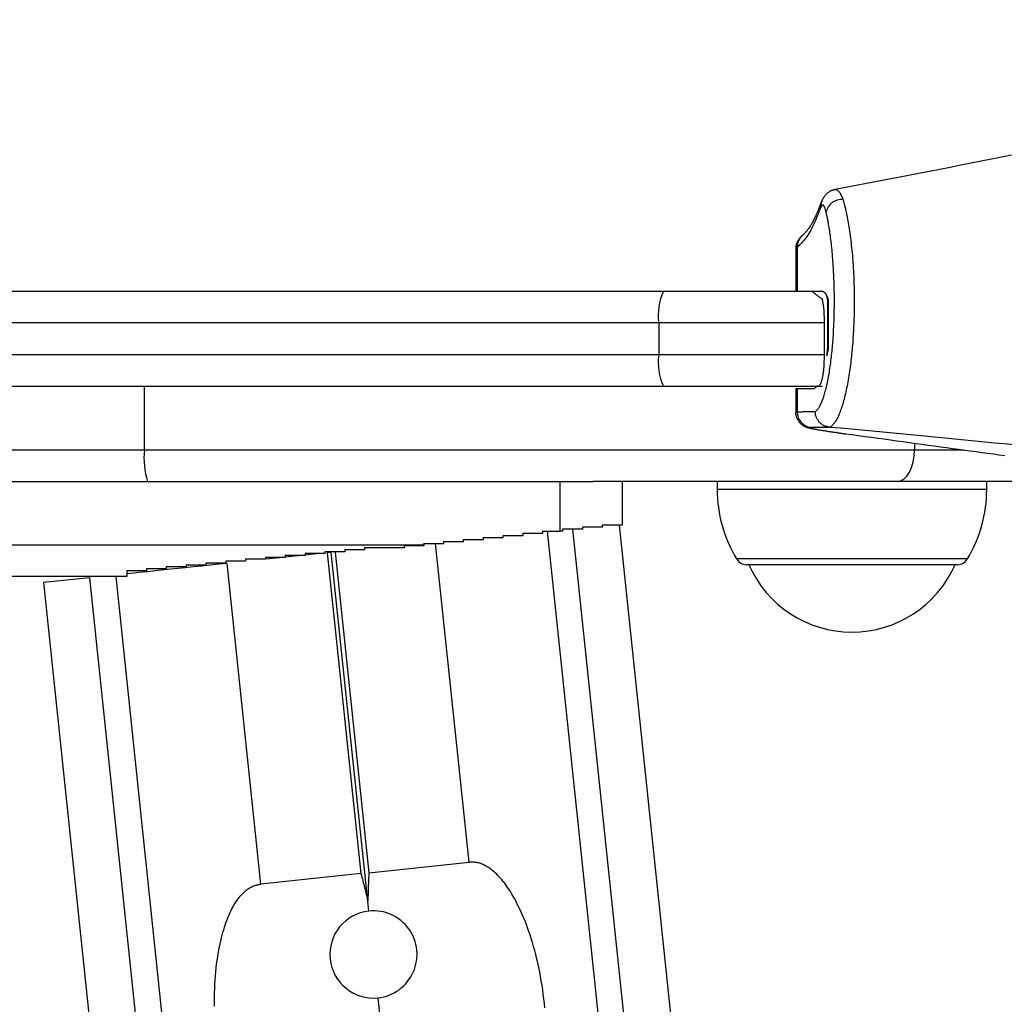
# Model space of a CAD drawing. Extents: x 1128 to 15642, y 3670 to 7658.
# Drawn here: x 5558 to 5682, y 4836 to 4960 of the extents above; entities that cross this region are included whole.
import ezdxf

# ---------------------------------------------------------------- set-up
doc = ezdxf.new("R2010")
doc.units = 0

msp = doc.modelspace()

# ---------------------------------------------------------------- linework, layer by layer
at = {"color": 7, "linetype": 'Continuous'}
for p, q in [((5658.75, 4937.63, 0), (5658.73, 4937.58, 0)), ((5655.64, 4931.75, 0), (5655.64, 4926.22, 0)), ((5655.45, 4931.57, 0), (5655.45, 4931.56, 0)), ((5655.45, 4931.56, 0), (5655.45, 4926.22, 0)), ((5500.72, 4926.22, 0), (5638.79, 4926.22, 0)), ((5638.79, 4926.22, 0), (5657.59, 4926.22, 0)), ((5657.59, 4926.22, 0), (5658.68, 4926.22, 0)), ((5658.68, 4926.22, 0), (5658.89, 4926.22, 0)), ((5659.45, 4925.22, 0), (5659.45, 4918.97, 0)), ((5659.55, 4925.22, 0), (5659.55, 4918.97, 0)), ((5638.17, 4922.22, 0), (5296.93, 4922.22, 0)), ((5659.04, 4922.22, 0), (5638.17, 4922.22, 0)), ((5638.17, 4922.22, 0), (5638.17, 4918.22, 0)), ((5659.04, 4922.22, 0), (5659.04, 4918.22, 0)), ((5296.93, 4918.22, 0), (5638.17, 4918.22, 0)), ((5638.17, 4918.22, 0), (5659.04, 4918.22, 0)), ((5658.36, 4914.22, 0), (5658.5, 4914.39, 0)), ((5638.79, 4914.22, 0), (5296.31, 4914.22, 0)), ((5573.27, 4914.22, 0), (5573.27, 4906.22, 0)), ((5658.36, 4914.22, 0), (5638.79, 4914.22, 0)), ((5655.45, 4913.97, 0), (5655.45, 4910.97, 0)), ((5655.45, 4913.97, 0), (5655.64, 4913.97, 0)), ((5655.64, 4913.97, 0), (5655.64, 4911.01, 0)), ((5655.64, 4913.97, 0), (5657.84, 4913.97, 0)), ((5658.24, 4914.33, 0), (5657.84, 4913.97, 0)), ((5658.78, 4914.22, 0), (5658.36, 4914.22, 0)), ((5659.77, 4909.05, 0), (5659.74, 4909.06, 0)), ((5361.83, 4906.22, 0), (5573.27, 4906.22, 0)), ((5573.27, 4906.22, 0), (5670.45, 4906.22, 0)), ((5551.96, 4902.22, 0), (5625.73, 4902.22, 0)), ((5625.73, 4895.94, 0), (5625.73, 4902.22, 0)), ((5625.73, 4902.22, 0), (5629.84, 4902.22, 0)), ((5668.24, 4902.22, 0), (5629.84, 4902.22, 0)), ((5633.55, 4902.22, 0), (5633.55, 4896.72, 0)), ((5645.55, 4902.22, 0), (5645.55, 4901.22, 0)), ((5704.55, 4902.22, 0), (5668.24, 4902.22, 0)), ((5679.55, 4901.22, 0), (5679.55, 4902.22, 0)), ((5623.55, 4895.68, 0), (5623.55, 4895.94, 0)), ((5623.55, 4895.94, 0), (5625.73, 4895.94, 0)), ((5626.05, 4895.94, 0), (5625.73, 4895.94, 0)), ((5628.55, 4896.2, 0), (5626.05, 4896.2, 0)), ((5626.05, 4896.2, 0), (5626.05, 4895.94, 0)), ((5631.05, 4896.46, 0), (5628.55, 4896.46, 0)), ((5628.55, 4896.46, 0), (5628.55, 4896.2, 0)), ((5631.05, 4896.72, 0), (5631.05, 4896.46, 0)), ((5633.55, 4896.72, 0), (5631.05, 4896.72, 0)), ((5611.05, 4894.64, 0), (5613.55, 4894.64, 0)), ((5611.05, 4894.38, 0), (5611.05, 4894.64, 0)), ((5613.55, 4894.9, 0), (5616.05, 4894.9, 0)), ((5613.55, 4894.64, 0), (5613.55, 4894.9, 0)), ((5616.05, 4895.16, 0), (5618.55, 4895.16, 0)), ((5616.05, 4894.9, 0), (5616.05, 4895.16, 0)), ((5618.55, 4895.42, 0), (5621.05, 4895.42, 0)), ((5618.55, 4895.16, 0), (5618.55, 4895.42, 0)), ((5621.05, 4895.68, 0), (5623.55, 4895.68, 0)), ((5621.05, 4895.42, 0), (5621.05, 4895.68, 0)), ((5551.96, 4894.22, 0), (5608.55, 4894.22, 0)), ((5598.55, 4893.36, 0), (5596.05, 4893.36, 0)), ((5596.05, 4893.36, 0), (5596.05, 4893.12, 0)), ((5596.85, 4893.27, 0), (5596.35, 4893.22, 0)), ((5601.05, 4893.6, 0), (5598.55, 4893.6, 0)), ((5598.55, 4893.6, 0), (5598.55, 4893.36, 0)), ((5603.55, 4893.84, 0), (5601.05, 4893.84, 0)), ((5601.05, 4893.84, 0), (5601.05, 4893.6, 0)), ((5606.05, 4893.86, 0), (5603.55, 4893.86, 0)), ((5603.55, 4893.86, 0), (5603.55, 4893.84, 0)), ((5608.55, 4894.12, 0), (5606.05, 4894.12, 0)), ((5606.05, 4894.12, 0), (5606.05, 4893.86, 0)), ((5608.55, 4894.38, 0), (5611.05, 4894.38, 0)), ((5608.55, 4894.22, 0), (5608.55, 4894.38, 0)), ((5608.55, 4894.22, 0), (5608.55, 4894.12, 0)), ((5586.05, 4892.16, 0), (5583.55, 4892.16, 0)), ((5583.55, 4892.16, 0), (5583.55, 4891.92, 0)), ((5588.55, 4892.4, 0), (5586.05, 4892.4, 0)), ((5586.05, 4892.4, 0), (5586.05, 4892.16, 0)), ((5590.81, 4892.64, 0), (5588.55, 4892.4, 0)), ((5591.05, 4892.64, 0), (5588.55, 4892.64, 0)), ((5588.55, 4892.64, 0), (5588.55, 4892.4, 0)), ((5593.1, 4892.88, 0), (5591.05, 4892.66, 0)), ((5593.55, 4892.88, 0), (5591.05, 4892.88, 0)), ((5591.05, 4892.88, 0), (5591.05, 4892.64, 0)), ((5595.38, 4893.12, 0), (5593.55, 4892.92, 0)), ((5596.05, 4893.12, 0), (5593.55, 4893.12, 0)), ((5593.55, 4893.12, 0), (5593.55, 4892.88, 0)), ((5573.55, 4890.96, 0), (5571.05, 4890.96, 0)), ((5576.05, 4891.2, 0), (5573.55, 4891.2, 0)), ((5573.55, 4891.2, 0), (5573.55, 4890.96, 0)), ((5578.55, 4891.44, 0), (5576.05, 4891.44, 0)), ((5576.05, 4891.44, 0), (5576.05, 4891.2, 0)), ((5581.05, 4891.68, 0), (5578.55, 4891.68, 0)), ((5578.55, 4891.68, 0), (5578.55, 4891.44, 0)), ((5583.55, 4891.92, 0), (5581.05, 4891.92, 0)), ((5581.05, 4891.92, 0), (5581.05, 4891.68, 0)), ((5675.83, 4891.72, 0), (5649.28, 4891.72, 0)), ((5571.05, 4890.22, 0), (5552.27, 4890.22, 0)), ((5601.6, 4852.85, 0), (5614.25, 4854.18, 0)), ((5600.61, 4852.75, 0), (5587.96, 4851.42, 0)), ((5601.61, 4848.02, 0), (5601.48, 4849.26, 0)), ((5603.24, 4832.49, 0), (5602.76, 4837.08, 0))]:
    msp.add_line(p, q, dxfattribs=at)
at = {"color": 8, "linetype": 'Continuous'}
for p, q in [((5655.64, 4931.75, 0), (5655.56, 4931.56, 0)), ((5659.55, 4925.22, 0), (5659.45, 4925.22, 0)), ((5659.45, 4918.97, 0), (5659.55, 4918.97, 0)), ((5655.58, 4910.97, 0), (5655.64, 4911.01, 0)), ((5670.45, 4907.06, 0), (5670.45, 4906.22, 0)), ((5670.45, 4906.22, 0), (5676.65, 4906.22, 0)), ((5679.55, 4901.22, 0), (5645.55, 4901.22, 0)), ((5677.11, 4892.44, 0), (5647.99, 4892.44, 0))]:
    msp.add_line(p, q, dxfattribs=at)
at = {"color": 7, "linetype": 'Continuous'}
for points in [[(5682.67, 4943.39), (5681.41, 4943.14), (5680.14, 4942.88), (5678.86, 4942.63), (5677.57, 4942.37), (5676.27, 4942.11), (5674.96, 4941.85), (5673.64, 4941.6), (5672.32, 4941.34), (5671, 4941.08), (5669.68, 4940.83), (5668.36, 4940.57), (5667.03, 4940.32), (5665.71, 4940.07), (5664.39, 4939.82), (5663.06, 4939.56), (5661.74, 4939.31), (5660.41, 4939.07)], [(5660.45, 4939.03), (5660.39, 4939.02), (5660.33, 4939.01), (5660.27, 4939), (5660.21, 4938.99), (5660.15, 4938.98), (5660.09, 4938.96), (5660.03, 4938.95), (5659.97, 4938.92), (5659.91, 4938.9), (5659.85, 4938.87), (5659.8, 4938.84), (5659.74, 4938.81), (5659.68, 4938.77), (5659.62, 4938.73), (5659.57, 4938.69), (5659.51, 4938.64), (5659.46, 4938.6), (5659.41, 4938.55), (5659.36, 4938.51), (5659.31, 4938.46), (5659.26, 4938.41), (5659.21, 4938.36), (5659.17, 4938.31), (5659.13, 4938.26), (5659.09, 4938.21), (5659.05, 4938.16), (5659.01, 4938.11), (5658.98, 4938.06), (5658.95, 4938.01), (5658.92, 4937.97), (5658.9, 4937.92), (5658.87, 4937.88), (5658.85, 4937.84), (5658.83, 4937.8), (5658.81, 4937.76), (5658.8, 4937.72), (5658.78, 4937.68), (5658.77, 4937.65), (5658.75, 4937.61), (5658.74, 4937.58)], [(5661.33, 4938.04), (5661.34, 4938.03), (5661.34, 4938.02), (5661.35, 4938.01), (5661.35, 4938), (5661.36, 4937.99), (5661.36, 4937.98), (5661.36, 4937.97), (5661.37, 4937.95), (5661.37, 4937.94), (5661.38, 4937.92), (5661.38, 4937.9), (5661.39, 4937.89), (5661.39, 4937.87), (5661.4, 4937.85), (5661.4, 4937.83), (5661.41, 4937.8)], [(5658.6, 4936.78), (5658.49, 4936.5), (5658.38, 4936.22), (5658.27, 4935.95), (5658.16, 4935.68), (5658.05, 4935.41), (5657.93, 4935.14), (5657.82, 4934.89), (5657.7, 4934.64), (5657.59, 4934.39), (5657.47, 4934.16), (5657.35, 4933.93), (5657.22, 4933.71), (5657.1, 4933.5), (5656.97, 4933.3), (5656.84, 4933.11), (5656.72, 4932.93), (5656.58, 4932.76), (5656.45, 4932.6), (5656.32, 4932.44), (5656.19, 4932.3), (5656.05, 4932.16), (5655.92, 4932.02), (5655.78, 4931.89), (5655.64, 4931.75)], [(5658.76, 4937.63), (5658.73, 4937.58), (5658.71, 4937.53), (5658.69, 4937.49), (5658.67, 4937.44), (5658.64, 4937.39), (5658.62, 4937.34), (5658.6, 4937.28), (5658.58, 4937.23), (5658.55, 4937.17), (5658.53, 4937.11), (5658.51, 4937.05), (5658.48, 4936.98), (5658.46, 4936.92), (5658.44, 4936.85), (5658.41, 4936.78), (5658.39, 4936.72), (5658.37, 4936.65), (5658.34, 4936.59), (5658.31, 4936.52), (5658.29, 4936.45), (5658.26, 4936.38), (5658.23, 4936.31), (5658.2, 4936.23), (5658.16, 4936.15), (5658.12, 4936.07), (5658.08, 4935.97), (5658.04, 4935.88), (5657.99, 4935.78), (5657.94, 4935.68), (5657.9, 4935.57), (5657.84, 4935.47), (5657.79, 4935.36), (5657.74, 4935.26), (5657.68, 4935.15), (5657.63, 4935.04), (5657.57, 4934.93), (5657.51, 4934.83), (5657.45, 4934.72), (5657.39, 4934.62), (5657.33, 4934.52), (5657.27, 4934.42), (5657.21, 4934.32), (5657.15, 4934.23), (5657.08, 4934.14), (5657.02, 4934.05), (5656.96, 4933.97), (5656.91, 4933.9), (5656.85, 4933.82), (5656.8, 4933.76), (5656.75, 4933.7), (5656.7, 4933.64), (5656.66, 4933.59), (5656.62, 4933.55), (5656.58, 4933.51), (5656.54, 4933.48), (5656.51, 4933.45), (5656.49, 4933.43), (5656.47, 4933.41), (5656.45, 4933.39), (5656.43, 4933.38), (5656.42, 4933.37), (5656.4, 4933.36), (5656.39, 4933.35), (5656.38, 4933.34)], [(5659.27, 4936.25), (5659.25, 4936.33), (5659.23, 4936.41), (5659.21, 4936.48), (5659.19, 4936.56), (5659.17, 4936.63), (5659.15, 4936.7), (5659.13, 4936.76), (5659.1, 4936.82), (5659.08, 4936.87), (5659.06, 4936.92), (5659.04, 4936.96), (5659.01, 4937), (5658.99, 4937.03), (5658.97, 4937.05), (5658.94, 4937.07), (5658.92, 4937.09), (5658.9, 4937.1), (5658.88, 4937.1), (5658.85, 4937.1), (5658.83, 4937.1), (5658.81, 4937.09), (5658.79, 4937.08), (5658.77, 4937.06), (5658.75, 4937.04), (5658.73, 4937.01), (5658.71, 4936.98), (5658.69, 4936.95), (5658.67, 4936.92), (5658.66, 4936.89), (5658.64, 4936.85), (5658.62, 4936.81), (5658.6, 4936.78)], [(5661.41, 4937.8), (5661.43, 4937.73), (5661.45, 4937.66), (5661.47, 4937.59), (5661.49, 4937.51), (5661.51, 4937.43), (5661.54, 4937.34), (5661.56, 4937.25), (5661.59, 4937.15), (5661.62, 4937.03), (5661.65, 4936.91), (5661.68, 4936.78), (5661.72, 4936.64), (5661.75, 4936.49), (5661.79, 4936.33), (5661.83, 4936.15), (5661.87, 4935.97), (5661.91, 4935.77), (5661.95, 4935.56), (5661.99, 4935.33), (5662.03, 4935.1), (5662.08, 4934.86), (5662.12, 4934.61), (5662.16, 4934.35), (5662.21, 4934.08), (5662.25, 4933.81), (5662.29, 4933.53), (5662.33, 4933.24), (5662.36, 4932.94), (5662.4, 4932.64), (5662.44, 4932.34), (5662.47, 4932.03), (5662.51, 4931.72), (5662.54, 4931.4), (5662.57, 4931.09), (5662.6, 4930.76), (5662.62, 4930.44), (5662.65, 4930.11), (5662.67, 4929.79), (5662.69, 4929.46), (5662.71, 4929.12), (5662.73, 4928.79), (5662.75, 4928.46), (5662.77, 4928.12), (5662.78, 4927.78), (5662.79, 4927.45), (5662.8, 4927.11), (5662.81, 4926.77), (5662.82, 4926.43), (5662.83, 4926.08), (5662.83, 4925.74), (5662.83, 4925.4), (5662.83, 4925.06), (5662.83, 4924.72), (5662.83, 4924.38), (5662.83, 4924.05), (5662.82, 4923.72), (5662.82, 4923.4), (5662.81, 4923.08), (5662.8, 4922.76), (5662.79, 4922.45), (5662.78, 4922.14), (5662.76, 4921.83), (5662.75, 4921.53), (5662.73, 4921.23), (5662.72, 4920.93), (5662.7, 4920.63), (5662.68, 4920.33), (5662.66, 4920.04), (5662.64, 4919.75), (5662.61, 4919.46), (5662.59, 4919.17), (5662.57, 4918.88), (5662.54, 4918.6), (5662.51, 4918.32), (5662.48, 4918.04), (5662.45, 4917.76), (5662.42, 4917.48), (5662.39, 4917.2), (5662.36, 4916.93), (5662.32, 4916.65), (5662.28, 4916.38), (5662.24, 4916.1), (5662.2, 4915.83), (5662.16, 4915.56), (5662.12, 4915.29), (5662.07, 4915.03), (5662.03, 4914.76), (5661.98, 4914.51), (5661.93, 4914.25), (5661.88, 4914), (5661.83, 4913.76), (5661.78, 4913.52), (5661.72, 4913.28), (5661.67, 4913.06), (5661.61, 4912.83), (5661.56, 4912.61), (5661.5, 4912.4), (5661.44, 4912.2), (5661.38, 4911.99), (5661.32, 4911.8), (5661.26, 4911.61), (5661.2, 4911.43), (5661.14, 4911.25), (5661.08, 4911.08), (5661.01, 4910.91), (5660.95, 4910.75), (5660.89, 4910.6), (5660.82, 4910.45), (5660.76, 4910.31), (5660.69, 4910.18), (5660.63, 4910.06), (5660.57, 4909.95), (5660.51, 4909.85), (5660.45, 4909.76), (5660.39, 4909.68), (5660.33, 4909.61), (5660.28, 4909.54), (5660.23, 4909.48), (5660.18, 4909.42), (5660.13, 4909.37), (5660.09, 4909.33), (5660.05, 4909.28), (5660.01, 4909.24), (5659.98, 4909.21), (5659.95, 4909.17), (5659.92, 4909.15), (5659.9, 4909.12), (5659.88, 4909.1), (5659.86, 4909.09), (5659.84, 4909.07), (5659.83, 4909.07), (5659.81, 4909.06), (5659.8, 4909.06), (5659.79, 4909.05), (5659.78, 4909.05), (5659.77, 4909.05)], [(5657.92, 4911.05), (5657.95, 4911.07), (5657.99, 4911.1), (5658.02, 4911.12), (5658.05, 4911.15), (5658.09, 4911.18), (5658.12, 4911.21), (5658.16, 4911.25), (5658.19, 4911.29), (5658.23, 4911.34), (5658.27, 4911.39), (5658.31, 4911.45), (5658.36, 4911.51), (5658.4, 4911.58), (5658.45, 4911.65), (5658.49, 4911.74), (5658.54, 4911.83), (5658.59, 4911.92), (5658.64, 4912.03), (5658.69, 4912.14), (5658.74, 4912.26), (5658.79, 4912.38), (5658.84, 4912.52), (5658.9, 4912.66), (5658.95, 4912.8), (5659, 4912.95), (5659.05, 4913.1), (5659.09, 4913.27), (5659.14, 4913.43), (5659.19, 4913.6), (5659.24, 4913.78), (5659.28, 4913.96), (5659.33, 4914.15), (5659.37, 4914.34), (5659.42, 4914.53), (5659.46, 4914.73), (5659.5, 4914.93), (5659.54, 4915.14), (5659.58, 4915.36), (5659.62, 4915.57), (5659.66, 4915.8), (5659.7, 4916.02), (5659.73, 4916.25), (5659.77, 4916.48), (5659.8, 4916.72), (5659.84, 4916.96), (5659.87, 4917.2), (5659.9, 4917.44), (5659.93, 4917.68), (5659.96, 4917.92), (5659.98, 4918.16), (5660.01, 4918.4), (5660.04, 4918.65), (5660.06, 4918.89), (5660.08, 4919.14), (5660.1, 4919.38), (5660.12, 4919.63), (5660.14, 4919.88), (5660.16, 4920.13), (5660.18, 4920.39), (5660.2, 4920.65), (5660.21, 4920.9), (5660.23, 4921.16), (5660.24, 4921.42), (5660.25, 4921.69), (5660.27, 4921.95), (5660.28, 4922.22), (5660.29, 4922.48), (5660.3, 4922.75), (5660.31, 4923.03), (5660.31, 4923.3), (5660.32, 4923.58), (5660.32, 4923.87), (5660.33, 4924.16), (5660.33, 4924.45), (5660.33, 4924.74), (5660.33, 4925.04), (5660.33, 4925.34), (5660.33, 4925.64), (5660.33, 4925.94), (5660.32, 4926.24), (5660.32, 4926.54), (5660.31, 4926.84), (5660.3, 4927.13), (5660.29, 4927.43), (5660.28, 4927.73), (5660.27, 4928.02), (5660.26, 4928.32), (5660.24, 4928.61), (5660.23, 4928.9), (5660.21, 4929.19), (5660.19, 4929.48), (5660.17, 4929.76), (5660.15, 4930.05), (5660.13, 4930.33), (5660.11, 4930.61), (5660.09, 4930.89), (5660.06, 4931.16), (5660.04, 4931.43), (5660.01, 4931.7), (5659.98, 4931.96), (5659.95, 4932.22), (5659.92, 4932.48), (5659.89, 4932.72), (5659.86, 4932.97), (5659.83, 4933.2), (5659.8, 4933.43), (5659.77, 4933.65), (5659.74, 4933.86), (5659.7, 4934.07), (5659.67, 4934.26), (5659.64, 4934.45), (5659.61, 4934.62), (5659.58, 4934.79), (5659.55, 4934.94), (5659.53, 4935.09), (5659.5, 4935.22), (5659.48, 4935.35), (5659.45, 4935.46), (5659.43, 4935.57), (5659.41, 4935.67), (5659.39, 4935.76), (5659.37, 4935.84), (5659.35, 4935.92), (5659.33, 4935.99), (5659.32, 4936.06), (5659.3, 4936.12), (5659.29, 4936.19), (5659.27, 4936.25)], [(5656.36, 4933.31), (5656.32, 4933.28), (5656.27, 4933.24), (5656.23, 4933.2), (5656.19, 4933.17), (5656.14, 4933.13), (5656.1, 4933.08), (5656.06, 4933.04), (5656.01, 4932.99), (5655.97, 4932.94), (5655.92, 4932.89), (5655.88, 4932.83), (5655.84, 4932.77), (5655.8, 4932.71), (5655.76, 4932.65), (5655.72, 4932.58), (5655.68, 4932.52), (5655.65, 4932.45), (5655.62, 4932.39), (5655.59, 4932.32), (5655.56, 4932.26), (5655.54, 4932.2), (5655.52, 4932.13), (5655.5, 4932.07), (5655.49, 4932.01), (5655.48, 4931.95), (5655.47, 4931.89), (5655.47, 4931.83), (5655.47, 4931.78), (5655.47, 4931.72), (5655.47, 4931.67), (5655.48, 4931.61), (5655.48, 4931.56)], [(5657.59, 4926.22), (5657.58, 4926.21), (5657.58, 4926.21), (5657.58, 4926.2), (5657.58, 4926.19), (5657.58, 4926.18), (5657.59, 4926.17), (5657.6, 4926.16), (5657.61, 4926.14), (5657.63, 4926.12), (5657.65, 4926.1), (5657.68, 4926.07), (5657.71, 4926.05), (5657.75, 4926.02), (5657.79, 4925.99), (5657.83, 4925.95), (5657.87, 4925.92), (5657.92, 4925.88), (5657.96, 4925.84), (5658.01, 4925.8), (5658.07, 4925.77), (5658.12, 4925.73), (5658.18, 4925.68), (5658.23, 4925.64), (5658.29, 4925.6), (5658.35, 4925.56), (5658.41, 4925.52), (5658.47, 4925.47), (5658.53, 4925.43), (5658.59, 4925.39), (5658.65, 4925.35), (5658.71, 4925.3), (5658.77, 4925.26)], [(5658.89, 4926.22), (5658.93, 4926.19), (5658.97, 4926.16), (5659.01, 4926.14), (5659.05, 4926.11), (5659.09, 4926.08), (5659.13, 4926.04), (5659.16, 4926), (5659.2, 4925.96), (5659.23, 4925.91), (5659.26, 4925.86), (5659.29, 4925.81), (5659.31, 4925.75), (5659.34, 4925.69), (5659.36, 4925.64), (5659.39, 4925.59), (5659.41, 4925.53), (5659.43, 4925.49), (5659.45, 4925.44), (5659.47, 4925.4), (5659.48, 4925.36), (5659.5, 4925.32), (5659.51, 4925.29), (5659.53, 4925.25), (5659.55, 4925.22)], [(5658.77, 4925.26), (5658.8, 4925.14), (5658.82, 4925.02), (5658.84, 4924.9), (5658.86, 4924.78), (5658.88, 4924.65), (5658.9, 4924.53), (5658.92, 4924.4), (5658.94, 4924.27), (5658.95, 4924.14), (5658.97, 4924.01), (5658.98, 4923.88), (5658.99, 4923.74), (5659, 4923.61), (5659.01, 4923.47), (5659.02, 4923.34), (5659.02, 4923.21), (5659.03, 4923.08), (5659.03, 4922.95), (5659.03, 4922.83), (5659.04, 4922.7), (5659.04, 4922.58), (5659.04, 4922.46), (5659.04, 4922.34), (5659.04, 4922.22)], [(5659.04, 4918.22), (5659.04, 4918.05), (5659.04, 4917.89), (5659.03, 4917.72), (5659.03, 4917.56), (5659.02, 4917.4), (5659.02, 4917.24), (5659.01, 4917.08), (5659, 4916.92), (5658.99, 4916.77), (5658.98, 4916.61), (5658.97, 4916.47), (5658.95, 4916.32), (5658.94, 4916.18), (5658.92, 4916.04), (5658.9, 4915.9), (5658.88, 4915.77), (5658.86, 4915.65), (5658.84, 4915.52), (5658.82, 4915.41), (5658.8, 4915.3), (5658.78, 4915.19), (5658.76, 4915.09), (5658.73, 4915), (5658.71, 4914.91), (5658.68, 4914.83), (5658.66, 4914.75), (5658.63, 4914.69), (5658.61, 4914.62), (5658.58, 4914.56), (5658.55, 4914.5), (5658.53, 4914.44), (5658.5, 4914.39)], [(5659.55, 4918.97), (5659.54, 4918.93), (5659.53, 4918.89), (5659.52, 4918.84), (5659.51, 4918.8), (5659.5, 4918.75), (5659.49, 4918.71), (5659.48, 4918.65), (5659.47, 4918.6), (5659.46, 4918.54), (5659.44, 4918.48), (5659.43, 4918.41), (5659.41, 4918.34), (5659.4, 4918.27), (5659.38, 4918.2), (5659.36, 4918.12), (5659.35, 4918.05)], [(5655.46, 4910.99), (5655.45, 4910.96), (5655.45, 4910.93), (5655.44, 4910.89), (5655.44, 4910.86), (5655.44, 4910.82), (5655.44, 4910.78), (5655.44, 4910.74), (5655.44, 4910.7), (5655.45, 4910.65), (5655.46, 4910.61), (5655.47, 4910.56), (5655.49, 4910.5), (5655.51, 4910.45), (5655.53, 4910.39), (5655.55, 4910.34), (5655.57, 4910.28), (5655.6, 4910.22), (5655.63, 4910.16), (5655.66, 4910.1), (5655.69, 4910.04), (5655.72, 4909.98), (5655.76, 4909.92), (5655.79, 4909.87), (5655.83, 4909.81), (5655.87, 4909.76), (5655.9, 4909.71), (5655.94, 4909.67), (5655.98, 4909.62), (5656.02, 4909.58), (5656.06, 4909.54), (5656.1, 4909.5), (5656.14, 4909.47), (5656.18, 4909.43), (5656.22, 4909.4), (5656.26, 4909.37), (5656.3, 4909.34), (5656.34, 4909.32), (5656.37, 4909.29), (5656.41, 4909.27), (5656.45, 4909.25), (5656.48, 4909.23), (5656.51, 4909.21), (5656.55, 4909.19), (5656.58, 4909.18), (5656.61, 4909.16), (5656.64, 4909.15), (5656.67, 4909.14), (5656.7, 4909.12), (5656.72, 4909.11), (5656.75, 4909.1), (5656.78, 4909.09), (5656.8, 4909.08), (5656.83, 4909.07), (5656.86, 4909.06), (5656.88, 4909.05), (5656.91, 4909.05), (5656.94, 4909.04), (5656.96, 4909.03), (5656.99, 4909.02), (5657.02, 4909.01), (5657.05, 4909), (5657.08, 4909), (5657.11, 4908.99), (5657.14, 4908.98), (5657.18, 4908.97), (5657.21, 4908.96), (5657.25, 4908.95), (5657.29, 4908.94), (5657.34, 4908.93), (5657.39, 4908.92), (5657.44, 4908.91), (5657.49, 4908.9), (5657.55, 4908.89), (5657.61, 4908.88), (5657.68, 4908.86), (5657.76, 4908.85), (5657.83, 4908.84), (5657.92, 4908.82), (5658.01, 4908.81), (5658.1, 4908.79), (5658.2, 4908.77), (5658.3, 4908.75), (5658.41, 4908.73), (5658.53, 4908.71), (5658.65, 4908.69), (5658.78, 4908.67), (5658.91, 4908.65), (5659.04, 4908.63), (5659.18, 4908.61), (5659.32, 4908.59), (5659.46, 4908.57), (5659.61, 4908.54), (5659.75, 4908.52), (5659.9, 4908.5), (5660.04, 4908.48), (5660.18, 4908.46), (5660.31, 4908.44), (5660.44, 4908.42), (5660.57, 4908.4), (5660.69, 4908.38), (5660.8, 4908.36), (5660.92, 4908.35), (5661.02, 4908.33), (5661.13, 4908.32), (5661.22, 4908.31), (5661.32, 4908.29), (5661.4, 4908.28), (5661.49, 4908.27), (5661.57, 4908.26), (5661.66, 4908.25), (5661.74, 4908.24), (5661.82, 4908.23)], [(5655.64, 4911.01), (5655.77, 4911.01), (5655.9, 4911.02), (5656.03, 4911.02), (5656.15, 4911.02), (5656.28, 4911.02), (5656.4, 4911.03), (5656.51, 4911.03), (5656.63, 4911.03), (5656.74, 4911.03), (5656.84, 4911.03), (5656.95, 4911.03), (5657.04, 4911.04), (5657.13, 4911.04), (5657.22, 4911.04), (5657.31, 4911.04), (5657.39, 4911.04), (5657.46, 4911.04), (5657.54, 4911.04), (5657.6, 4911.04), (5657.67, 4911.05), (5657.74, 4911.05), (5657.8, 4911.05), (5657.86, 4911.05), (5657.92, 4911.05)], [(5659.74, 4909.06), (5659.65, 4909.07), (5659.57, 4909.09), (5659.49, 4909.11), (5659.41, 4909.12), (5659.33, 4909.15), (5659.25, 4909.17), (5659.17, 4909.2), (5659.1, 4909.23), (5659.02, 4909.26), (5658.95, 4909.3), (5658.88, 4909.34), (5658.81, 4909.39), (5658.74, 4909.44), (5658.67, 4909.49), (5658.61, 4909.54), (5658.55, 4909.6), (5658.49, 4909.66), (5658.43, 4909.72), (5658.38, 4909.79), (5658.33, 4909.85), (5658.28, 4909.92), (5658.23, 4909.98), (5658.19, 4910.05), (5658.15, 4910.12), (5658.12, 4910.18), (5658.09, 4910.25), (5658.06, 4910.31), (5658.04, 4910.37), (5658.02, 4910.43), (5658, 4910.49), (5657.99, 4910.55), (5657.97, 4910.6), (5657.96, 4910.65), (5657.95, 4910.7), (5657.95, 4910.74), (5657.94, 4910.78), (5657.94, 4910.82), (5657.93, 4910.86), (5657.93, 4910.89), (5657.93, 4910.91), (5657.93, 4910.94), (5657.92, 4910.96), (5657.92, 4910.98), (5657.92, 4911), (5657.92, 4911.01), (5657.92, 4911.02), (5657.92, 4911.04), (5657.92, 4911.05)], [(5657.4, 4909.02), (5657.36, 4909.02), (5657.33, 4909.01), (5657.3, 4909.01), (5657.28, 4909), (5657.26, 4908.99), (5657.26, 4908.98), (5657.27, 4908.97), (5657.3, 4908.96), (5657.35, 4908.95), (5657.41, 4908.93), (5657.49, 4908.91), (5657.58, 4908.89), (5657.69, 4908.87), (5657.81, 4908.85), (5657.95, 4908.82), (5658.09, 4908.8), (5658.25, 4908.77), (5658.41, 4908.74), (5658.59, 4908.71), (5658.78, 4908.68), (5658.98, 4908.64), (5659.19, 4908.61), (5659.41, 4908.58), (5659.64, 4908.54), (5659.88, 4908.51), (5660.12, 4908.47), (5660.38, 4908.43), (5660.64, 4908.39), (5660.91, 4908.36), (5661.18, 4908.32), (5661.45, 4908.28), (5661.73, 4908.24)], [(5659.74, 4909.06), (5659.65, 4909.06), (5659.56, 4909.05), (5659.47, 4909.05), (5659.39, 4909.05), (5659.3, 4909.05), (5659.21, 4909.05), (5659.12, 4909.05), (5659.03, 4909.05), (5658.93, 4909.05), (5658.84, 4909.05), (5658.74, 4909.04), (5658.65, 4909.04), (5658.55, 4909.04), (5658.45, 4909.04), (5658.35, 4909.04), (5658.25, 4909.04), (5658.14, 4909.03), (5658.04, 4909.03), (5657.93, 4909.03), (5657.83, 4909.03), (5657.72, 4909.03), (5657.61, 4909.03), (5657.5, 4909.02), (5657.4, 4909.02)], [(5682.99, 4906.83), (5681.77, 4906.95), (5680.54, 4907.07), (5679.3, 4907.19), (5678.06, 4907.31), (5676.8, 4907.44), (5675.54, 4907.56), (5674.27, 4907.68), (5672.98, 4907.81), (5671.69, 4907.93), (5670.39, 4908.06), (5669.08, 4908.18), (5667.77, 4908.31), (5666.45, 4908.43), (5665.12, 4908.56), (5663.78, 4908.68), (5662.45, 4908.8), (5661.11, 4908.93), (5659.77, 4909.05)], [(5661.73, 4908.24), (5662.55, 4908.13), (5663.37, 4908.02), (5664.19, 4907.91), (5665, 4907.8), (5665.81, 4907.69), (5666.62, 4907.58), (5667.43, 4907.47), (5668.23, 4907.36), (5669.03, 4907.25), (5669.82, 4907.14), (5670.61, 4907.03), (5671.39, 4906.93), (5672.17, 4906.82), (5672.94, 4906.71), (5673.71, 4906.61), (5674.47, 4906.5), (5675.23, 4906.4), (5675.99, 4906.3), (5676.74, 4906.19), (5677.48, 4906.09), (5678.22, 4905.99), (5678.95, 4905.89), (5679.68, 4905.79), (5680.4, 4905.69), (5681.11, 4905.59), (5681.82, 4905.49)], [(5668.24, 4902.22), (5668.67, 4902.29), (5669.08, 4902.52), (5669.46, 4902.89), (5669.8, 4903.39), (5670.07, 4903.99), (5670.28, 4904.69), (5670.4, 4905.44), (5670.45, 4906.22)], [(5633.19, 4896.72), (5639.76, 4834.22)], [(5601.48, 4849.26), (5596.85, 4893.27)], [(5601.48, 4849.26), (5596.85, 4893.27)], [(5597.35, 4893.32), (5601.6, 4852.85)], [(5596.35, 4893.22), (5600.61, 4852.75)], [(5583.71, 4891.89), (5582.62, 4891.78), (5581.54, 4891.66), (5580.47, 4891.55), (5579.44, 4891.44), (5578.44, 4891.34), (5577.5, 4891.24), (5576.6, 4891.14), (5575.78, 4891.06), (5575.02, 4890.98), (5574.33, 4890.9), (5573.7, 4890.84), (5573.11, 4890.78), (5572.56, 4890.72), (5572.04, 4890.66), (5571.54, 4890.61), (5571.05, 4890.56)], [(5571.05, 4890.96), (5571.05, 4890.22)], [(5587.96, 4851.42), (5583.71, 4891.89)], [(5566.38, 4890.07), (5560.55, 4889.46)], [(5576.79, 4790.99), (5566.38, 4890.07)], [(5560.55, 4889.46), (5567.16, 4826.59)], [(5623.81, 4835.8), (5623.74, 4836.37), (5623.68, 4836.94), (5623.61, 4837.51), (5623.53, 4838.08), (5623.45, 4838.65), (5623.36, 4839.21), (5623.26, 4839.78), (5623.16, 4840.34), (5623.04, 4840.9), (5622.92, 4841.45), (5622.8, 4841.99), (5622.67, 4842.52), (5622.53, 4843.05), (5622.39, 4843.56), (5622.24, 4844.05), (5622.09, 4844.54), (5621.94, 4845), (5621.79, 4845.46), (5621.63, 4845.9), (5621.47, 4846.32), (5621.31, 4846.74), (5621.15, 4847.14), (5620.98, 4847.52), (5620.82, 4847.89), (5620.66, 4848.25), (5620.49, 4848.59), (5620.33, 4848.91), (5620.17, 4849.22), (5620.01, 4849.52), (5619.86, 4849.8), (5619.7, 4850.07), (5619.55, 4850.32), (5619.41, 4850.56), (5619.26, 4850.79), (5619.11, 4851.01), (5618.97, 4851.22), (5618.82, 4851.42), (5618.67, 4851.61), (5618.52, 4851.8), (5618.36, 4851.99), (5618.21, 4852.17), (5618.05, 4852.34), (5617.89, 4852.51), (5617.73, 4852.67), (5617.57, 4852.82), (5617.41, 4852.96), (5617.25, 4853.1), (5617.09, 4853.23), (5616.93, 4853.35), (5616.77, 4853.46), (5616.62, 4853.56), (5616.46, 4853.66), (5616.31, 4853.74), (5616.16, 4853.82), (5616.01, 4853.89), (5615.86, 4853.95), (5615.72, 4854), (5615.58, 4854.05), (5615.44, 4854.09), (5615.31, 4854.12), (5615.19, 4854.14), (5615.07, 4854.16), (5614.95, 4854.18), (5614.84, 4854.19), (5614.74, 4854.19), (5614.63, 4854.19), (5614.53, 4854.19), (5614.44, 4854.19), (5614.34, 4854.19), (5614.25, 4854.18)], [(5600.61, 4852.75), (5600.67, 4852.52), (5600.72, 4852.3), (5600.78, 4852.07), (5600.84, 4851.85), (5600.9, 4851.62), (5600.95, 4851.4), (5601.01, 4851.18), (5601.07, 4850.96), (5601.12, 4850.75), (5601.17, 4850.53), (5601.22, 4850.32), (5601.28, 4850.1), (5601.33, 4849.89), (5601.38, 4849.68), (5601.43, 4849.47), (5601.48, 4849.26)], [(5601.6, 4852.85), (5601.59, 4852.62), (5601.58, 4852.39), (5601.57, 4852.16), (5601.56, 4851.92), (5601.55, 4851.69), (5601.54, 4851.46), (5601.53, 4851.24), (5601.53, 4851.01), (5601.52, 4850.79), (5601.51, 4850.57), (5601.5, 4850.35), (5601.5, 4850.13), (5601.49, 4849.91), (5601.49, 4849.69), (5601.48, 4849.48), (5601.48, 4849.26)], [(5582.13, 4836.03), (5582.12, 4836.59), (5582.12, 4837.16), (5582.13, 4837.72), (5582.15, 4838.26), (5582.18, 4838.8), (5582.21, 4839.33), (5582.25, 4839.85), (5582.29, 4840.35), (5582.34, 4840.84), (5582.4, 4841.32), (5582.46, 4841.78), (5582.53, 4842.23), (5582.6, 4842.67), (5582.68, 4843.09), (5582.76, 4843.5), (5582.84, 4843.9), (5582.93, 4844.28), (5583.02, 4844.65), (5583.11, 4845), (5583.2, 4845.34), (5583.29, 4845.66), (5583.39, 4845.97), (5583.48, 4846.26), (5583.57, 4846.54), (5583.67, 4846.81), (5583.77, 4847.06), (5583.86, 4847.3), (5583.96, 4847.54), (5584.07, 4847.77), (5584.17, 4847.99), (5584.28, 4848.21), (5584.39, 4848.42), (5584.51, 4848.63), (5584.63, 4848.83), (5584.75, 4849.02), (5584.87, 4849.21), (5584.99, 4849.4), (5585.12, 4849.57), (5585.25, 4849.74), (5585.38, 4849.89), (5585.51, 4850.04), (5585.64, 4850.19), (5585.77, 4850.32), (5585.91, 4850.44), (5586.04, 4850.56), (5586.17, 4850.67), (5586.3, 4850.77), (5586.43, 4850.86), (5586.56, 4850.94), (5586.69, 4851.01), (5586.81, 4851.08), (5586.94, 4851.13), (5587.05, 4851.19), (5587.17, 4851.23), (5587.28, 4851.27), (5587.38, 4851.3), (5587.48, 4851.33), (5587.58, 4851.35), (5587.68, 4851.37), (5587.77, 4851.39), (5587.87, 4851.4), (5587.96, 4851.42)]]:
    msp.add_lwpolyline(points, dxfattribs=at)
at = {"color": 8, "linetype": 'Continuous'}
for points in [[(5660.43, 4939), (5660.59, 4939.06), (5661.03, 4938.66), (5661.33, 4938.04)], [(5624.08, 4895.94), (5634.59, 4795.93)], [(5637.74, 4797.39), (5627.35, 4896.2)], [(5614.25, 4854.18), (5610.02, 4894.38)], [(5569.66, 4890.22), (5580.17, 4790.21)]]:
    msp.add_lwpolyline(points, dxfattribs=at)
at = {"color": 7, "linetype": 'Continuous'}
for centre, radius, start, end in [((5467.55, 6532.52, 0), 1723.8, 275.79206, 326.44269), ((5661.34, 4935.66, 0), 2.15, 88.1968, 164.0273), ((5645.06, 4923.19, 0), 6.96, 154.2618, 188.0549), ((5658.45, 4925.22, 0), 1, 0, 18.9774), ((5645.06, 4917.24, 0), 6.96, 171.9446, 205.7389), ((5654.45, 4918.97, 0), 5, 349.4022, 0), ((5657.63, 4911, 0), 1.99, 179.5763, 263.1653), ((5583.97, 4905.23, 0), 10.74, 174.7066, 196.2733), ((5662.55, 4901.22, 0), 17, 180, 211.073), ((5662.55, 4901.22, 0), 17, 328.927, 0), ((5649.28, 4893.22, 0), 1.5, 211.0731, 270), ((5675.83, 4893.22, 0), 1.5, 270, 328.9269), ((5662.55, 4897.41, 0), 14.19, 203.643, 336.357), ((5602.18, 4842.55, 0), 5.5, 96, 276), ((5602.18, 4842.55, 0), 5.5, 276, 96)]:
    msp.add_arc(centre, radius, start, end, dxfattribs=at)
at = {"color": 8, "linetype": 'Continuous'}
for centre, radius, start, end in [((5660.18, 4936.93, 0), 1.59, 155.8875, 185.7149), ((5657.56, 4931.82, 0), 1.92, 127.8816, 182.0728)]:
    msp.add_arc(centre, radius, start, end, dxfattribs=at)

doc.saveas('drawing.dxf')
